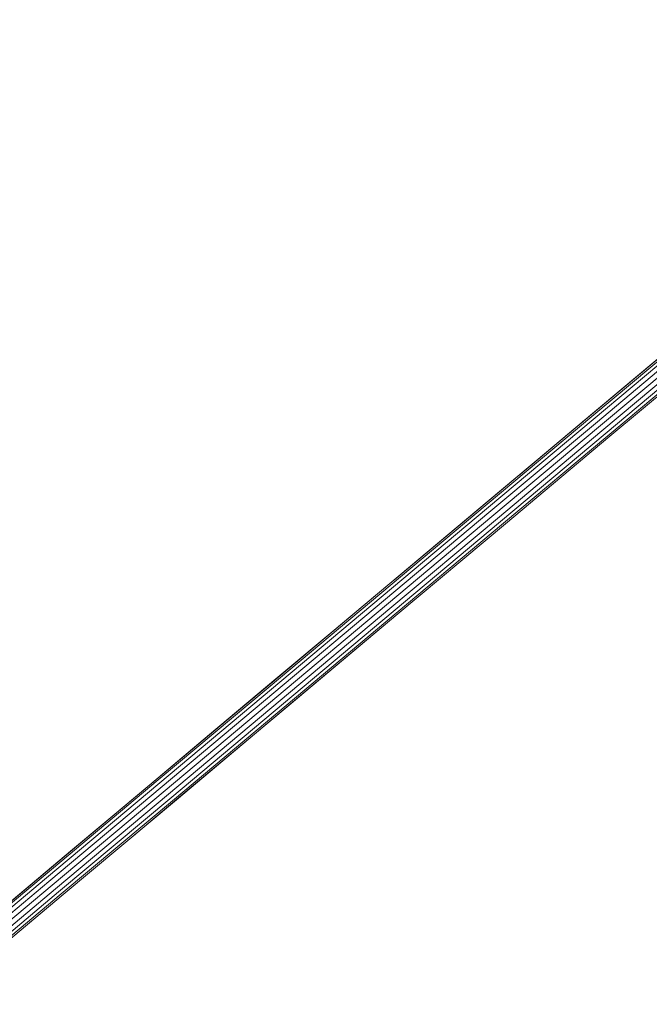
# Model space of a CAD drawing. Units: millimetres. Extents: x -1771 to 11034, y -203 to 17154.
# Drawn here: x 6592 to 6939, y 8008 to 8552 of the extents above; entities that cross this region are included whole.
import ezdxf

# ---------------------------------------------------------------- set-up
doc = ezdxf.new("R2010")
doc.units = ezdxf.units.MM
doc.layers.add('размер', color=92, linetype='Continuous', lineweight=15)
doc.styles.get("Standard").update_dxf_attribs({"font": 'txt.shx'})
doc.dimstyles.new('Размер М1.1', dxfattribs={"dimtxt": 300, "dimasz": 200, "dimexe": 1, "dimexo": 1, "dimgap": 50, "dimtad": 1, "dimdec": 0, "dimzin": 0, "dimtxsty": 'Standard', "dimcen": 2.5, "dimazin": 0, "dimtfac": 1, "dimtmove": 0, "dimatfit": 3, "dimfxl": 1, "dimtzin": 0, "dimarcsym": 0})

# ---------------------------------------------------------------- blocks, each defined once
blk = doc.blocks.new('*D8')
at = {"layer": 'Defpoints', "color": 0, "transparency": 16777216}
for p in [(7117.62, 9147.13), (-293.14, 1298.05), (6935, 1298.05)]:
    blk.add_point(p, dxfattribs=at)
at = {"layer": 'размер', "color": 0, "lineweight": -2, "transparency": 16777216}
for p, q in [((7116.62, 9147.13), (-294.14, 9147.13)), ((-293.14, 8947.13), (-293.14, 1498.05)), ((6934, 1298.05), (-294.14, 1298.05))]:
    blk.add_line(p, q, dxfattribs=at)
at = {"layer": 'размер', "color": 0, "transparency": 16777216}
for points in [[(-326.47, 8947.13), (-259.8, 8947.13), (-293.14, 9147.13)], [(-326.47, 1498.05), (-259.8, 1498.05), (-293.14, 1298.05)]]:
    blk.add_solid(points, dxfattribs=at)
at = {"layer": 'размер', "color": 0, "transparency": 16777216, "insert": (-493.14, 5222.59), "char_height": 300, "attachment_point": 5, "rotation": 90}
blk.add_mtext('7750', dxfattribs=at)
blk = doc.blocks.new('*D9')
at = {"layer": 'Defpoints', "color": 0, "transparency": 16777216}
for p in [(9533.29, 11338.46), (2769.8, 5731.34), (9533.29, 5511.39)]:
    blk.add_point(p, dxfattribs=at)
at = {"layer": 'размер', "color": 0, "lineweight": -2, "transparency": 16777216}
for p, q in [((2769.8, 5732.34), (2769.8, 11339.46)), ((2969.8, 11338.46), (9333.29, 11338.46)), ((9533.29, 5512.39), (9533.29, 11339.46))]:
    blk.add_line(p, q, dxfattribs=at)
at = {"layer": 'размер', "color": 0, "transparency": 16777216}
for points in [[(2969.8, 11371.8), (2969.8, 11305.13), (2769.8, 11338.46)], [(9333.29, 11371.8), (9333.29, 11305.13), (9533.29, 11338.46)]]:
    blk.add_solid(points, dxfattribs=at)
at = {"layer": 'размер', "color": 0, "transparency": 16777216, "insert": (6151.55, 11538.46), "char_height": 300, "attachment_point": 5}
blk.add_mtext('6700', dxfattribs=at)
blk = doc.blocks.new('*D10')
at = {"layer": 'Defpoints', "color": 0, "transparency": 16777216}
for p in [(7099.4, 10677.73), (-1374.44, -202.52), (6908.79, -202.52)]:
    blk.add_point(p, dxfattribs=at)
at = {"layer": 'размер', "color": 0, "lineweight": -2, "transparency": 16777216}
for p, q in [((7098.4, 10677.73), (-1375.44, 10677.73)), ((-1374.44, 10477.73), (-1374.44, -2.52)), ((6907.79, -202.52), (-1375.44, -202.52))]:
    blk.add_line(p, q, dxfattribs=at)
at = {"layer": 'размер', "color": 0, "transparency": 16777216}
for points in [[(-1407.78, 10477.73), (-1341.11, 10477.73), (-1374.44, 10677.73)], [(-1407.78, -2.52), (-1341.11, -2.52), (-1374.44, -202.52)]]:
    blk.add_solid(points, dxfattribs=at)
at = {"layer": 'размер', "color": 0, "transparency": 16777216, "insert": (-1574.44, 5237.61), "char_height": 300, "attachment_point": 5, "rotation": 90}
blk.add_mtext('10750', dxfattribs=at)
blk = doc.blocks.new('*D11')
at = {"layer": 'Defpoints', "color": 0, "transparency": 16777216}
for p in [(11033.89, 12180.59), (11033.89, 5511.39), (800.77, 5481.59)]:
    blk.add_point(p, dxfattribs=at)
at = {"layer": 'размер', "color": 0, "lineweight": -2, "transparency": 16777216}
for p, q in [((800.77, 5482.59), (800.77, 12181.59)), ((1000.77, 12180.59), (10833.89, 12180.59)), ((11033.89, 5512.39), (11033.89, 12181.59))]:
    blk.add_line(p, q, dxfattribs=at)
at = {"layer": 'размер', "color": 0, "transparency": 16777216}
for points in [[(1000.77, 12213.92), (1000.77, 12147.26), (800.77, 12180.59)], [(10833.89, 12213.92), (10833.89, 12147.26), (11033.89, 12180.59)]]:
    blk.add_solid(points, dxfattribs=at)
at = {"layer": 'размер', "color": 0, "transparency": 16777216, "insert": (5917.33, 12380.59), "char_height": 300, "attachment_point": 5}
blk.add_mtext('10200', dxfattribs=at)

msp = doc.modelspace()

# ---------------------------------------------------------------- linework, layer by layer
at = {"color": 0, "linetype": 'Continuous', "lineweight": 0}
for p, q in [((6907.39, 8334.14), (6963.17, 8380.95)), ((6907.49, 8332.99), (6963.24, 8379.77)), ((6907.93, 8334.6), (6963.74, 8381.43)), ((6908.22, 8331.27), (6963.95, 8378.04)), ((6909.49, 8329.19), (6965.21, 8375.95)), ((6911.15, 8327.02), (6966.87, 8373.77)), ((6913.01, 8325), (6968.73, 8371.76)), ((6914.83, 8323.39), (6970.56, 8370.16)), ((6916.39, 8322.37), (6972.15, 8369.16)), ((6917.52, 8322.07), (6973.3, 8368.88)), ((6923.79, 8347.91), (6949.61, 8369.57)), ((6896.1, 8324.67), (6923.79, 8347.91)), ((6850.24, 8286.19), (6907.93, 8334.6)), ((6849.71, 8285.75), (6907.39, 8334.14)), ((6849.83, 8284.61), (6907.49, 8332.99)), ((6850.57, 8282.9), (6908.22, 8331.27)), ((6851.86, 8280.84), (6909.49, 8329.19)), ((6895.97, 8324.57), (6903.49, 8330.88)), ((6853.53, 8278.66), (6911.15, 8327.02)), ((6855.38, 8276.65), (6913.01, 8325)), ((6857.19, 8275.02), (6914.83, 8323.39)), ((6866.52, 8299.86), (6895.97, 8324.57)), ((6866.97, 8300.23), (6896.1, 8324.67)), ((6858.74, 8273.99), (6916.39, 8322.37)), ((6859.84, 8273.68), (6917.52, 8322.07)), ((6835.42, 8273.75), (6866.52, 8299.86)), ((6790.41, 8235.99), (6849.71, 8285.75)), ((6797.84, 8242.22), (6850.24, 8286.19)), ((6790.55, 8234.87), (6849.83, 8284.61)), ((6791.31, 8233.17), (6850.57, 8282.9)), ((6792.61, 8231.12), (6851.86, 8280.84)), ((6794.28, 8228.95), (6853.53, 8278.66)), ((6796.12, 8226.93), (6855.38, 8276.65)), ((6797.92, 8225.29), (6857.19, 8275.02)), ((6799.46, 8224.25), (6858.74, 8273.99)), ((6800.54, 8223.92), (6859.84, 8273.68)), ((6802.75, 8246.35), (6835.42, 8273.75)), ((6802.85, 8246.43), (6835.42, 8273.75)), ((6768.64, 8217.72), (6802.75, 8246.35)), ((6768.74, 8217.8), (6802.85, 8246.43)), ((6729.78, 8185.11), (6790.41, 8235.99)), ((6729.93, 8184), (6790.55, 8234.87)), ((6730.26, 8185.52), (6790.41, 8235.99)), ((6730.71, 8182.32), (6791.31, 8233.17)), ((6732.01, 8180.27), (6792.61, 8231.12)), ((6733.68, 8178.1), (6794.28, 8228.95)), ((6735.53, 8176.08), (6796.12, 8226.93)), ((6737.32, 8174.44), (6797.92, 8225.29)), ((6738.84, 8173.38), (6799.46, 8224.25)), ((6739.91, 8173.04), (6800.54, 8223.92)), ((6740.39, 8173.45), (6800.54, 8223.92)), ((6733.19, 8187.98), (6768.64, 8217.72)), ((6740.81, 8194.37), (6768.74, 8217.8)), ((6696.5, 8157.19), (6733.19, 8187.98)), ((6696.58, 8157.25), (6733.19, 8187.98)), ((6668.08, 8133.34), (6729.78, 8185.11)), ((6668.25, 8132.24), (6729.93, 8184)), ((6669.04, 8130.57), (6730.71, 8182.32)), ((6693.61, 8154.76), (6730.26, 8185.52)), ((6670.35, 8128.53), (6732.01, 8180.27)), ((6672.02, 8126.37), (6733.68, 8178.1)), ((6673.86, 8124.34), (6735.53, 8176.08)), ((6675.65, 8122.69), (6737.32, 8174.44)), ((6677.16, 8121.63), (6738.84, 8173.38)), ((6678.21, 8121.27), (6739.91, 8173.04)), ((6678.68, 8121.67), (6740.39, 8173.45)), ((6658.69, 8125.46), (6696.5, 8157.19)), ((6658.75, 8125.51), (6696.58, 8157.25)), ((6605.6, 8080.91), (6668.08, 8133.34)), ((6605.78, 8079.83), (6668.25, 8132.24)), ((6606.58, 8078.17), (6669.04, 8130.57)), ((6607.9, 8076.13), (6670.35, 8128.53)), ((6609.58, 8073.97), (6672.02, 8126.37)), ((6611.42, 8071.94), (6673.86, 8124.34)), ((6613.19, 8070.29), (6675.65, 8122.69)), ((6619.84, 8092.86), (6658.69, 8125.46)), ((6619.89, 8092.91), (6658.75, 8125.51)), ((6614.69, 8069.21), (6677.16, 8121.63)), ((6615.73, 8068.84), (6678.21, 8121.27)), ((6654.48, 8101.36), (6678.68, 8121.67)), ((6580.12, 8059.53), (6619.89, 8092.91)), ((6603.35, 8079.03), (6619.84, 8092.86)), ((6542.62, 8028.07), (6605.6, 8080.91)), ((6542.81, 8026.99), (6605.78, 8079.83)), ((6543.62, 8025.34), (6606.58, 8078.17)), ((6544.95, 8023.31), (6607.9, 8076.13)), ((6546.63, 8021.15), (6609.58, 8073.97)), ((6548.47, 8019.12), (6611.42, 8071.94)), ((6550.23, 8017.46), (6613.19, 8070.29)), ((6551.72, 8016.37), (6614.69, 8069.21)), ((6552.75, 8016), (6615.73, 8068.84))]:
    msp.add_line(p, q, dxfattribs=at)

# ---------------------------------------------------------------- dimensions: what is measured, and where the dimension line sits
at = {"layer": 'размер'}
dim = msp.add_linear_dim(base=(11033.89, 12180.59), p1=(800.77, 5481.59), p2=(11033.89, 5511.39), text='10200', dimstyle='Размер М1.1', dxfattribs=at)
dim.commit()
dim.dimension.update_dxf_attribs({"geometry": '*D11', "text_midpoint": (5917.33, 12380.59)})
dim = msp.add_linear_dim(base=(9533.29, 11338.46), p1=(2769.8, 5731.34), p2=(9533.29, 5511.39), text='6700', dimstyle='Размер М1.1', override={"dimtxt": 300}, dxfattribs=at)
dim.commit()
dim.dimension.update_dxf_attribs({"geometry": '*D9', "text_midpoint": (6151.55, 11538.46)})
at = {"layer": 'размер', "color": 2}
for base, p1, p2, text, picture, middle in [((-1374.44, -202.52), (7099.4, 10677.73), (6908.79, -202.52), '10750', '*D10', (-1574.44, 5237.61)), ((-293.14, 1298.05), (7117.62, 9147.13), (6935, 1298.05), '7750', '*D8', (-493.14, 5222.59))]:
    dim = msp.add_linear_dim(base=base, p1=p1, p2=p2, angle=90, text=text, dimstyle='Размер М1.1', dxfattribs=at)
    dim.commit()
    dim.dimension.update_dxf_attribs({"geometry": picture, "text_midpoint": middle})

doc.saveas('drawing.dxf')
